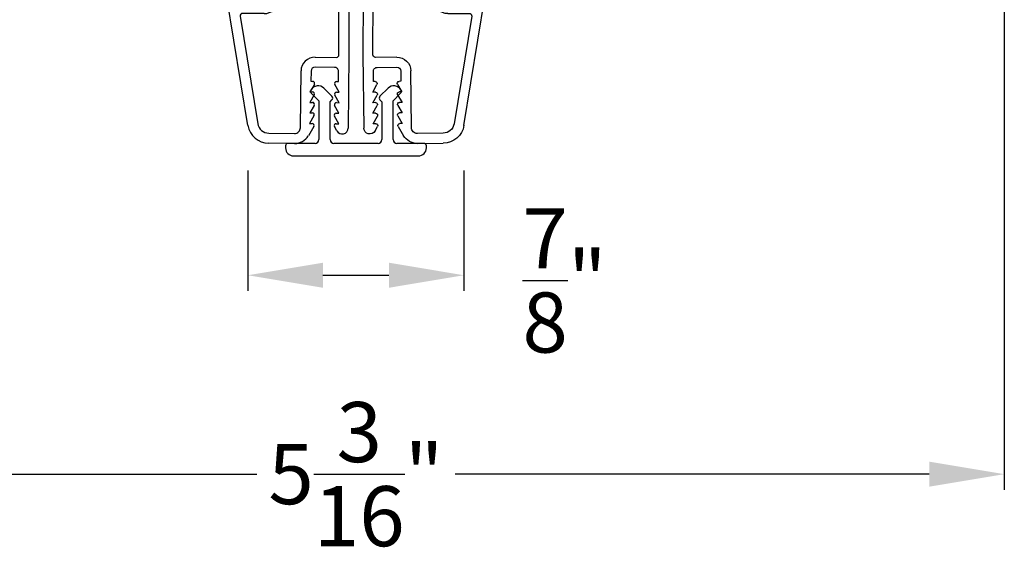
# Model space of a CAD drawing. Extents: x 68 to 170, y 44 to 88.
# Drawn here: x 92 to 96, y 51 to 53 of the extents above; entities that cross this region are included whole.
import ezdxf

# ---------------------------------------------------------------- set-up
doc = ezdxf.new("R2010")
doc.units = 0
doc.header["$LTSCALE"] = 4
doc.header["$MEASUREMENT"] = 0
doc.header["$PDMODE"] = 3
doc.layers.get('0').update_dxf_attribs({"linetype": 'CONTINUOUS'})
doc.layers.get('DEFPOINTS').update_dxf_attribs({"color": 3, "linetype": 'CONTINUOUS'})
doc.layers.add('Dim', color=7, linetype='CONTINUOUS')
doc.styles.get("Standard").update_dxf_attribs({"font": 'arial.ttf'})
doc.dimstyles.get("Standard").update_dxf_attribs({"dimtxt": 0.24, "dimasz": 0.3, "dimexe": 0.0625, "dimexo": 0.18, "dimgap": 0.09, "dimtad": 0, "dimdec": 4, "dimzin": 0, "dimdsep": 46, "dimlunit": 4, "dimtxsty": 'Standard', "dimcen": 0, "dimadec": 0, "dimazin": 0, "dimtfac": 1, "dimtdec": 4, "dimtofl": 0, "dimtmove": 2, "dimatfit": 3, "dimfxl": 1, "dimtolj": 1, "dimtzin": 0, "dimarcsym": 0})

# ---------------------------------------------------------------- blocks, each defined once
blk = doc.blocks.new('*D512')
at = {"layer": 'DEFPOINTS', "color": 0, "transparency": 16777216}
for p in [(92.6774, 52.9725), (93.5412, 52.9725), (93.5412, 52.3735)]:
    blk.add_point(p, dxfattribs=at)
at = {"layer": 'Dim', "color": 0, "lineweight": -2, "transparency": 16777216}
for p, q in [((92.6774, 52.7925), (92.6774, 52.311)), ((93.5412, 52.7925), (93.5412, 52.311)), ((92.9774, 52.3735), (93.2412, 52.3735))]:
    blk.add_line(p, q, dxfattribs=at)
at = {"layer": 'Dim', "color": 0, "transparency": 16777216}
for points in [[(92.9774, 52.4235), (92.9774, 52.3235), (92.6774, 52.3735)], [(93.2412, 52.4235), (93.2412, 52.3235), (93.5412, 52.3735)]]:
    blk.add_solid(points, dxfattribs=at)
at = {"layer": 'Dim', "color": 0, "transparency": 16777216, "insert": (93.9433, 52.3527), "char_height": 0.24, "attachment_point": 5}
blk.add_mtext('\\A1;{\\H1x;\\S7/8;}"', dxfattribs=at)
blk = doc.blocks.new('*D513')
at = {"layer": 'DEFPOINTS', "color": 0, "transparency": 16777216}
for p in [(90.5171, 53.7459), (95.7016, 53.7459), (95.7016, 51.5788)]:
    blk.add_point(p, dxfattribs=at)
at = {"layer": 'Dim', "color": 0, "lineweight": -2, "transparency": 16777216}
for p, q in [((90.5171, 53.5659), (90.5171, 51.5163)), ((95.7016, 53.5659), (95.7016, 51.5163)), ((90.8171, 51.5788), (92.7128, 51.5788)), ((95.4016, 51.5788), (93.5058, 51.5788))]:
    blk.add_line(p, q, dxfattribs=at)
at = {"layer": 'Dim', "color": 0, "transparency": 16777216}
for points in [[(90.8171, 51.6288), (90.8171, 51.5288), (90.5171, 51.5788)], [(95.4016, 51.6288), (95.4016, 51.5288), (95.7016, 51.5788)]]:
    blk.add_solid(points, dxfattribs=at)
at = {"layer": 'Dim', "color": 0, "transparency": 16777216, "insert": (93.1093, 51.5788), "char_height": 0.24, "attachment_point": 5}
blk.add_mtext('\\A1;5{\\H1x;\\S3/16;}"', dxfattribs=at)
blk = doc.blocks.new('A$C5AAE0589')
for p, q in [((0.102, 0.2637), (0.1013, 0.2626)), ((0.1029, 0.2506), (0.133, 0.2205)), ((0.1856, 0.2381), (0.1532, 0.2705)), ((0.4098, 0.2705), (0.3774, 0.2381)), ((0.43, 0.2205), (0.4601, 0.2506)), ((0.4617, 0.2626), (0.461, 0.2637)), ((0.133, 0.2205), (0.133, 0.065)), ((0.178, 0.2164), (0.1856, 0.2239)), ((0.178, 0.065), (0.178, 0.2164)), ((0.3774, 0.2239), (0.385, 0.2164)), ((0.385, 0.2164), (0.385, 0.065)), ((0.43, 0.065), (0.43, 0.2205)), ((0, 0.04), (0, 0.032)), ((0.118, 0.05), (0.01, 0.05)), ((0.37, 0.05), (0.193, 0.05)), ((0.553, 0.05), (0.445, 0.05)), ((0.563, 0.032), (0.563, 0.04)), ((0.032, 0), (0.531, 0))]:
    blk.add_line(p, q)
for centre, radius, start, end in [((0.1302, 0.2474), 0.0326, 45, 150), ((0.4328, 0.2474), 0.0326, 30, 135), ((0.11, 0.2576), 0.01, 150, 225), ((0.1785, 0.231), 0.01, 315, 45), ((0.3845, 0.231), 0.01, 135, 225), ((0.453, 0.2576), 0.01, 315, 30), ((0.01, 0.04), 0.01, 90, 180), ((0.118, 0.065), 0.015, 270, 0), ((0.193, 0.065), 0.015, 180, 270), ((0.37, 0.065), 0.015, 270, 0), ((0.445, 0.065), 0.015, 180, 270), ((0.553, 0.04), 0.01, 0, 90), ((0.032, 0.032), 0.032, 180, 270), ((0.531, 0.032), 0.032, 270, 0)]:
    blk.add_arc(centre, radius, start, end)
blk = doc.blocks.new('A$C1C4E60E2')
for p, q in [((0.0702, 0.4007), (1.0492, 0.5733)), ((1.0674, 0.5749), (1.1946, 0.5749)), ((1.2196, 0.5682), (1.3428, 0.4971)), ((1.3528, 0.4971), (1.4761, 0.5682)), ((1.5011, 0.5749), (1.7273, 0.5749)), ((1.0471, 0.5324), (0.7205, 0.4748)), ((1.0589, 0.5099), (1.0589, 0.5225)), ((1.2224, 0.5137), (1.1366, 0.4532)), ((1.3228, 0.4624), (1.2331, 0.5142)), ((1.4961, 0.5336), (1.3728, 0.4624)), ((1.6815, 0.5349), (1.5011, 0.5349)), ((1.1109, 0.4999), (1.0689, 0.4999)), ((1.1209, 0.4614), (1.1209, 0.4899)), ((0.5055, 0.4369), (0.0772, 0.3613)), ((0.7022, 0.4333), (0.674, 0.4333)), ((0.7122, 0.4649), (0.7122, 0.4433)), ((0.5173, 0.3416), (0.5173, 0.427)), ((0.674, 0.3553), (0.7022, 0.3553)), ((0, 0.2133), (0, 0.317)), ((0.04, 0.317), (0.04, 0.214)), ((0.7122, 0.3453), (0.7122, 0.2966)), ((0.6149, 0.2866), (0.5723, 0.2866)), ((0.6249, 0.2966), (0.6149, 0.2866)), ((0.6349, 0.2866), (0.6249, 0.2966)), ((0.7022, 0.2866), (0.6349, 0.2866)), ((0.069, 0.1371), (0.0315, 0.1587)), ((0.063, 0.191), (0.29, 0.191)), ((0.081, 0.1544), (0.081, 0.144)), ((0.111, 0.1371), (0.081, 0.1544)), ((0.123, 0.1544), (0.123, 0.144)), ((0.153, 0.1371), (0.123, 0.1544)), ((0.165, 0.1544), (0.165, 0.144)), ((0.195, 0.1371), (0.165, 0.1544)), ((0.207, 0.1544), (0.207, 0.144)), ((0.237, 0.1371), (0.207, 0.1544)), ((0.249, 0.151), (0.249, 0.144)), ((0.29, 0.151), (0.249, 0.151)), ((0.306, 0.057), (0.306, 0.135)), ((0.346, 0.135), (0.346, 0.05)), ((1.1194, 0.0973), (1.119, 0.1258)), ((1.1345, 0.1343), (1.1916, 0.0962)), ((1.0676, 0.0864), (1.1096, 0.0871)), ((0.0521, 0.0452), (0.069, 0.0549)), ((0.081, 0.0376), (0.111, 0.0549)), ((0.081, 0.048), (0.081, 0.0376)), ((0.123, 0.0376), (0.153, 0.0549)), ((0.123, 0.048), (0.123, 0.0376)), ((0.165, 0.0376), (0.195, 0.0549)), ((0.165, 0.048), (0.165, 0.0376)), ((0.207, 0.0376), (0.237, 0.0549)), ((0.207, 0.048), (0.207, 0.0376)), ((0.249, 0.048), (0.249, 0.041)), ((0.249, 0.041), (0.29, 0.041)), ((0.3561, 0.04), (1.0482, 0.0511)), ((1.058, 0.0613), (1.0578, 0.0763)), ((1.2049, 0.0712), (1.2049, 0.0677)), ((0.356, 0), (0.0642, 0)), ((0.6148, 0.0042), (0.356, 0)), ((0.6248, 0.0143), (0.6148, 0.0042)), ((0.6348, 0.0045), (0.6248, 0.0143)), ((1.1508, 0.0128), (0.6348, 0.0045))]:
    blk.add_line(p, q)
for centre, radius, start, end in [((1.0674, 0.47), 0.1049, 89.9941, 100.0019), ((1.1946, 0.5249), 0.05, 60.0012, 89.9999), ((1.5011, 0.5249), 0.05, 90.0001, 119.9988), ((1.7273, 0.5374), 0.0375, 195.257, 90.0001), ((1.0489, 0.5225), 0.01, 359.9974, 100.0053), ((1.2281, 0.5056), 0.01, 59.9988, 125.2178), ((1.5011, 0.5249), 0.00998, 89.9778, 120.0264), ((1.6815, 0.5249), 0.01, 15.2639, 89.9931), ((0.7222, 0.4649), 0.01, 100.0006, 179.9969), ((1.0689, 0.5099), 0.01, 179.9953, 270.003), ((1.1109, 0.4899), 0.01, 359.9953, 90.0038), ((1.3478, 0.5057), 0.01, 239.9958, 300.0042), ((0.5073, 0.427), 0.01, 0.0017, 99.9937), ((0.6249, 0.3943), 0.0627, 38.4925, 321.5075), ((0.7022, 0.4433), 0.01, 269.997, 0.0047), ((1.1309, 0.4614), 0.01, 180.0007, 305.2142), ((1.3478, 0.5057), 0.05, 240.0011, 299.9989), ((0.085, 0.317), 0.085, 99.9997, 180), ((0.085, 0.317), 0.045, 100.0015, 179.9986), ((0.7022, 0.3453), 0.01, 359.9953, 90.003), ((0.5723, 0.3416), 0.055, 179.9995, 270.0011), ((0.7022, 0.2966), 0.01, 269.997, 0.0047), ((0.063, 0.2133), 0.063, 180.0001, 240.0003), ((0.063, 0.214), 0.023, 179.9983, 270.0031), ((0.29, 0.135), 0.056, 359.9997, 90.0003), ((0.073, 0.144), 0.008, 240.0006, 359.9923), ((0.115, 0.144), 0.008, 239.9994, 359.9947), ((0.157, 0.144), 0.008, 240.0006, 359.9923), ((0.199, 0.144), 0.008, 239.9994, 359.9947), ((0.241, 0.144), 0.008, 240.0006, 359.9923), ((0.29, 0.135), 0.016, 0.0016, 90.0006), ((1.129, 0.126), 0.01, 56.2543, 180.9221), ((1.0678, 0.0764), 0.01, 90.9224, 180.9139), ((1.1094, 0.0971), 0.01, 270.9111, 0.9252), ((1.1749, 0.0712), 0.03, 0.0004, 56.2533), ((0.0642, 0.0242), 0.0242, 120, 270.0006), ((0.073, 0.048), 0.008, 359.9993, 119.9994), ((0.115, 0.048), 0.008, 359.9969, 120.0006), ((0.157, 0.048), 0.008, 359.9993, 119.9994), ((0.199, 0.048), 0.008, 359.9969, 120.0006), ((0.241, 0.048), 0.008, 359.9993, 119.9994), ((0.29, 0.057), 0.016, 269.9994, 0.0027), ((0.356, 0.05), 0.01, 180.0038, 270.92), ((1.048, 0.0611), 0.01, 270.9239, 0.919), ((1.1499, 0.0677), 0.055, 270.9207, 359.9996)]:
    blk.add_arc(centre, radius, start, end)

msp = doc.modelspace()

# ---------------------------------------------------------------- block references
at = {"rotation": 89.32722517531532}
msp.add_blockref('A$C1C4E60E2', (93.0773, 52.89756), dxfattribs=at)
at = {"xscale": -1, "rotation": 270.6727748246847}
msp.add_blockref('A$C1C4E60E2', (93.14131, 52.89756), dxfattribs=at)
msp.add_blockref('A$C5AAE0589', (92.8278, 52.85037))

# ---------------------------------------------------------------- dimensions: what is measured, and where the dimension line sits
at = {"layer": 'Dim'}
for base, p1, p2, picture, middle in [((95.70155, 51.57879), (90.51705, 53.74587), (95.70155, 53.74587), '*D513', (93.1093, 51.57879)), ((93.54117, 52.37346), (92.67744, 52.97249), (93.54117, 52.97249), '*D512', (93.94328, 52.35272))]:
    dim = msp.add_linear_dim(base=base, p1=p1, p2=p2, dimstyle='Standard', override={"dimpost": '\\X'}, dxfattribs=at)
    dim.commit()
    dim.dimension.update_dxf_attribs({"geometry": picture, "text_midpoint": middle, "dimtype": 160})

doc.saveas('drawing.dxf')
